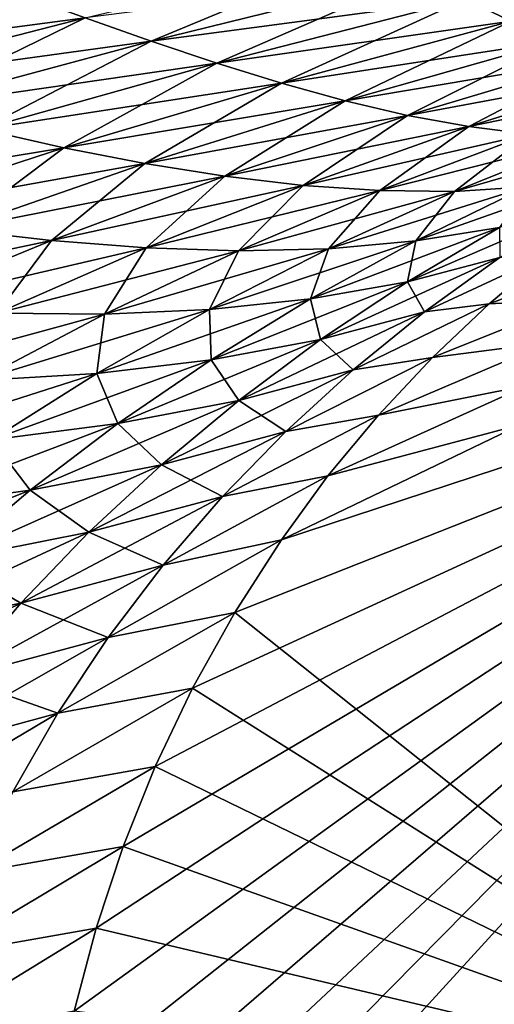
# Model space of a CAD drawing. Units: millimetres. Extents: x -23 to 147, y -10 to 161.
# Drawn here: x 21 to 22, y 144 to 147 of the extents above; entities that cross this region are included whole.
import ezdxf

# ---------------------------------------------------------------- set-up
doc = ezdxf.new("R2010")
doc.units = ezdxf.units.MM
doc.header["$LTSCALE"] = 65.185185
for name, color, linetype in [('713', 7, 'CONTINUOUS'), ('719', 7, 'CONTINUOUS'), ('723', 7, 'CONTINUOUS'), ('740', 7, 'CONTINUOUS'), ('744', 7, 'CONTINUOUS')]:
    doc.layers.add(name, color=color, linetype=linetype)

msp = doc.modelspace()

# ---------------------------------------------------------------- linework, layer by layer
at = {"layer": '713', "color": 254, "linetype": 'Continuous', "true_color": 0xe6e6e6}
for points in [[(32.6559, 152.8629, -22.3553), (14.38, 145.6601, -23.1208), (8.4916, 148.3376, -23.2571), (32.6559, 152.8629, -22.3553)], [(15.0531, 145.9173, -23.0928), (14.38, 145.6601, -23.1208), (32.6559, 152.8629, -22.3553), (15.0531, 145.9173, -23.0928)], [(15.7716, 146.1535, -23.0638), (15.0531, 145.9173, -23.0928), (32.6559, 152.8629, -22.3553), (15.7716, 146.1535, -23.0638)], [(16.5345, 146.3787, -23.0336), (15.7716, 146.1535, -23.0638), (32.6559, 152.8629, -22.3553), (16.5345, 146.3787, -23.0336)], [(17.3404, 146.5919, -23.0021), (16.5345, 146.3787, -23.0336), (32.6559, 152.8629, -22.3553), (17.3404, 146.5919, -23.0021)], [(18.1922, 146.7993, -22.9693), (17.3404, 146.5919, -23.0021), (32.6559, 152.8629, -22.3553), (18.1922, 146.7993, -22.9693)]]:
    msp.add_3dface(points, dxfattribs=at)
at = {"layer": '719', "color": 254, "linetype": 'Continuous', "true_color": 0xe6e6e6}
for points in [[(21.973, 145.9686, -20.7644), (22.1339, 146.103, -20.8534), (23.6214, 146.0567, -17.1076), (21.973, 145.9686, -20.7644)], [(22.9703, 143.7901, -16.6612), (21.2842, 145.1326, -20.3676), (23.6214, 146.0567, -17.1076), (22.9703, 143.7901, -16.6612)], [(21.2842, 145.1326, -20.3676), (21.4104, 145.3296, -20.4435), (23.6214, 146.0567, -17.1076), (21.2842, 145.1326, -20.3676)], [(21.4104, 145.3296, -20.4435), (21.5366, 145.5025, -20.518), (23.6214, 146.0567, -17.1076), (21.4104, 145.3296, -20.4435)], [(21.5366, 145.5025, -20.518), (21.6734, 145.6675, -20.5963), (23.6214, 146.0567, -17.1076), (21.5366, 145.5025, -20.518)], [(21.6734, 145.6675, -20.5963), (21.8193, 145.8232, -20.6784), (23.6214, 146.0567, -17.1076), (21.6734, 145.6675, -20.5963)], [(21.8193, 145.8232, -20.6784), (21.973, 145.9686, -20.7644), (23.6214, 146.0567, -17.1076), (21.8193, 145.8232, -20.6784)], [(21.2842, 145.1326, -20.3676), (22.9703, 143.7901, -16.6612), (21.1699, 144.9274, -20.2981), (21.2842, 145.1326, -20.3676)], [(21.1699, 144.9274, -20.2981), (22.9703, 143.7901, -16.6612), (21.069, 144.7156, -20.2346), (21.1699, 144.9274, -20.2981)], [(21.069, 144.7156, -20.2346), (22.9703, 143.7901, -16.6612), (20.9824, 144.4988, -20.1766), (21.069, 144.7156, -20.2346)], [(20.9824, 144.4988, -20.1766), (22.9703, 143.7901, -16.6612), (20.909, 144.2775, -20.1256), (20.9824, 144.4988, -20.1766)], [(20.909, 144.2775, -20.1256), (22.9703, 143.7901, -16.6612), (20.8491, 144.0528, -20.0817), (20.909, 144.2775, -20.1256)]]:
    msp.add_3dface(points, dxfattribs=at)
at = {"layer": '723', "color": 254, "linetype": 'Continuous', "true_color": 0xe6e6e6}
for points in [[(22.6208, 146.9636, -22.5146), (22.0329, 146.7341, -22.4481), (21.9082, 146.794, -22.5343), (22.6208, 146.9636, -22.5146)], [(21.6532, 146.9288, -22.6771), (21.0582, 146.68, -22.6342), (20.8791, 146.7434, -22.7044), (21.6532, 146.9288, -22.6771)], [(21.7816, 146.8592, -22.6107), (21.0582, 146.68, -22.6342), (21.6532, 146.9288, -22.6771), (21.7816, 146.8592, -22.6107)], [(21.7816, 146.8592, -22.6107), (21.2354, 146.6207, -22.5531), (21.0582, 146.68, -22.6342), (21.7816, 146.8592, -22.6107)], [(21.9082, 146.794, -22.5343), (21.2354, 146.6207, -22.5531), (21.7816, 146.8592, -22.6107), (21.9082, 146.794, -22.5343)], [(20.8791, 146.7434, -22.7044), (20.1452, 146.5551, -22.7312), (20.6986, 146.8098, -22.764), (20.8791, 146.7434, -22.7044)], [(21.9082, 146.794, -22.5343), (21.4105, 146.5665, -22.4609), (21.2354, 146.6207, -22.5531), (21.9082, 146.794, -22.5343)], [(22.0329, 146.7341, -22.4481), (21.4105, 146.5665, -22.4609), (21.9082, 146.794, -22.5343), (22.0329, 146.7341, -22.4481)], [(20.8791, 146.7434, -22.7044), (20.3726, 146.4965, -22.6574), (20.1452, 146.5551, -22.7312), (20.8791, 146.7434, -22.7044)], [(21.0582, 146.68, -22.6342), (20.3726, 146.4965, -22.6574), (20.8791, 146.7434, -22.7044), (21.0582, 146.68, -22.6342)], [(22.0329, 146.7341, -22.4481), (21.5829, 146.519, -22.3579), (21.4105, 146.5665, -22.4609), (22.0329, 146.7341, -22.4481)], [(22.1552, 146.6808, -22.3523), (21.5829, 146.519, -22.3579), (22.0329, 146.7341, -22.4481), (22.1552, 146.6808, -22.3523)], [(21.0582, 146.68, -22.6342), (20.5981, 146.4416, -22.5719), (20.3726, 146.4965, -22.6574), (21.0582, 146.68, -22.6342)], [(21.2354, 146.6207, -22.5531), (20.5981, 146.4416, -22.5719), (21.0582, 146.68, -22.6342), (21.2354, 146.6207, -22.5531)], [(22.1552, 146.6808, -22.3523), (21.7523, 146.4794, -22.244), (21.5829, 146.519, -22.3579), (22.1552, 146.6808, -22.3523)], [(22.2749, 146.635, -22.2471), (21.7523, 146.4794, -22.244), (22.1552, 146.6808, -22.3523), (22.2749, 146.635, -22.2471)], [(22.2749, 146.635, -22.2471), (21.9181, 146.4489, -22.1197), (21.7523, 146.4794, -22.244), (22.2749, 146.635, -22.2471)], [(22.3917, 146.5977, -22.1331), (21.9181, 146.4489, -22.1197), (22.2749, 146.635, -22.2471), (22.3917, 146.5977, -22.1331)], [(21.2354, 146.6207, -22.5531), (20.8211, 146.3918, -22.4743), (20.5981, 146.4416, -22.5719), (21.2354, 146.6207, -22.5531)], [(21.4105, 146.5665, -22.4609), (20.8211, 146.3918, -22.4743), (21.2354, 146.6207, -22.5531), (21.4105, 146.5665, -22.4609)], [(22.3917, 146.5977, -22.1331), (22.0801, 146.4281, -21.9855), (21.9181, 146.4489, -22.1197), (22.3917, 146.5977, -22.1331)], [(21.4105, 146.5665, -22.4609), (21.041, 146.3489, -22.3645), (20.8211, 146.3918, -22.4743), (21.4105, 146.5665, -22.4609)], [(21.5829, 146.519, -22.3579), (21.041, 146.3489, -22.3645), (21.4105, 146.5665, -22.4609), (21.5829, 146.519, -22.3579)], [(21.5829, 146.519, -22.3579), (21.2574, 146.3144, -22.2424), (21.041, 146.3489, -22.3645), (21.5829, 146.519, -22.3579)], [(21.7523, 146.4794, -22.244), (21.2574, 146.3144, -22.2424), (21.5829, 146.519, -22.3579), (21.7523, 146.4794, -22.244)], [(21.7523, 146.4794, -22.244), (21.4696, 146.2897, -22.1083), (21.2574, 146.3144, -22.2424), (21.7523, 146.4794, -22.244)], [(21.9181, 146.4489, -22.1197), (21.4696, 146.2897, -22.1083), (21.7523, 146.4794, -22.244), (21.9181, 146.4489, -22.1197)], [(21.9181, 146.4489, -22.1197), (21.677, 146.2755, -21.9627), (21.4696, 146.2897, -22.1083), (21.9181, 146.4489, -22.1197)], [(22.0801, 146.4281, -21.9855), (21.677, 146.2755, -21.9627), (21.9181, 146.4489, -22.1197), (22.0801, 146.4281, -21.9855)], [(20.8211, 146.3918, -22.4743), (20.261, 146.209, -22.4891), (20.5981, 146.4416, -22.5719), (20.8211, 146.3918, -22.4743)], [(22.0801, 146.4281, -21.9855), (21.8791, 146.2733, -21.8066), (21.677, 146.2755, -21.9627), (22.0801, 146.4281, -21.9855)], [(22.2377, 146.418, -21.8426), (21.8791, 146.2733, -21.8066), (22.0801, 146.4281, -21.9855), (22.2377, 146.418, -21.8426)], [(22.2377, 146.418, -21.8426), (22.0744, 146.2857, -21.6413), (21.8791, 146.2733, -21.8066), (22.2377, 146.418, -21.8426)], [(20.8211, 146.3918, -22.4743), (20.5265, 146.1701, -22.3731), (20.261, 146.209, -22.4891), (20.8211, 146.3918, -22.4743)], [(21.041, 146.3489, -22.3645), (20.5265, 146.1701, -22.3731), (20.8211, 146.3918, -22.4743), (21.041, 146.3489, -22.3645)], [(21.041, 146.3489, -22.3645), (20.7877, 146.1402, -22.2433), (20.5265, 146.1701, -22.3731), (21.041, 146.3489, -22.3645)], [(21.2574, 146.3144, -22.2424), (20.7877, 146.1402, -22.2433), (21.041, 146.3489, -22.3645), (21.2574, 146.3144, -22.2424)], [(21.2574, 146.3144, -22.2424), (21.0439, 146.1208, -22.0999), (20.7877, 146.1402, -22.2433), (21.2574, 146.3144, -22.2424)], [(21.4696, 146.2897, -22.1083), (21.0439, 146.1208, -22.0999), (21.2574, 146.3144, -22.2424), (21.4696, 146.2897, -22.1083)], [(21.4696, 146.2897, -22.1083), (21.2945, 146.1128, -21.9433), (21.0439, 146.1208, -22.0999), (21.4696, 146.2897, -22.1083)], [(21.677, 146.2755, -21.9627), (21.2945, 146.1128, -21.9433), (21.4696, 146.2897, -22.1083), (21.677, 146.2755, -21.9627)], [(22.0744, 146.2857, -21.6413), (22.0009, 146.1757, -21.4048), (21.7741, 146.1391, -21.5942), (22.0744, 146.2857, -21.6413)], [(22.0744, 146.2857, -21.6413), (21.7741, 146.1391, -21.5942), (21.8791, 146.2733, -21.8066), (22.0744, 146.2857, -21.6413)], [(21.677, 146.2755, -21.9627), (21.5384, 146.1178, -21.7743), (21.2945, 146.1128, -21.9433), (21.677, 146.2755, -21.9627)], [(21.8791, 146.2733, -21.8066), (21.5384, 146.1178, -21.7743), (21.677, 146.2755, -21.9627), (21.8791, 146.2733, -21.8066)], [(21.8791, 146.2733, -21.8066), (21.7741, 146.1391, -21.5942), (21.5384, 146.1178, -21.7743), (21.8791, 146.2733, -21.8066)], [(20.7877, 146.1402, -22.2433), (20.3422, 145.9573, -22.2472), (20.5265, 146.1701, -22.3731), (20.7877, 146.1402, -22.2433)], [(22.0009, 146.1757, -21.4048), (22.0019, 146.094, -21.1299), (21.752, 146.0286, -21.3452), (22.0009, 146.1757, -21.4048)], [(22.0009, 146.1757, -21.4048), (21.752, 146.0286, -21.3452), (21.7741, 146.1391, -21.5942), (22.0009, 146.1757, -21.4048)], [(20.7877, 146.1402, -22.2433), (20.6404, 145.9431, -22.095), (20.3422, 145.9573, -22.2472), (20.7877, 146.1402, -22.2433)], [(21.0439, 146.1208, -22.0999), (20.6404, 145.9431, -22.095), (20.7877, 146.1402, -22.2433), (21.0439, 146.1208, -22.0999)], [(21.7741, 146.1391, -21.5942), (21.752, 146.0286, -21.3452), (21.4891, 145.9826, -21.5514), (21.7741, 146.1391, -21.5942)], [(21.7741, 146.1391, -21.5942), (21.4891, 145.9826, -21.5514), (21.5384, 146.1178, -21.7743), (21.7741, 146.1391, -21.5942)], [(21.0439, 146.1208, -22.0999), (20.9319, 145.9411, -21.9278), (20.6404, 145.9431, -22.095), (21.0439, 146.1208, -22.0999)], [(21.2945, 146.1128, -21.9433), (20.9319, 145.9411, -21.9278), (21.0439, 146.1208, -22.0999), (21.2945, 146.1128, -21.9433)], [(21.2945, 146.1128, -21.9433), (21.2155, 145.9531, -21.7461), (20.9319, 145.9411, -21.9278), (21.2945, 146.1128, -21.9433)], [(21.5384, 146.1178, -21.7743), (21.4891, 145.9826, -21.5514), (21.2155, 145.9531, -21.7461), (21.5384, 146.1178, -21.7743)], [(21.5384, 146.1178, -21.7743), (21.2155, 145.9531, -21.7461), (21.2945, 146.1128, -21.9433), (21.5384, 146.1178, -21.7743)], [(22.1339, 146.103, -20.8534), (21.973, 145.9686, -20.7644), (21.7976, 145.9471, -21.0553), (22.1339, 146.103, -20.8534)], [(22.0019, 146.094, -21.1299), (22.1339, 146.103, -20.8534), (21.7976, 145.9471, -21.0553), (22.0019, 146.094, -21.1299)], [(22.0019, 146.094, -21.1299), (21.7976, 145.9471, -21.0553), (21.752, 146.0286, -21.3452), (22.0019, 146.094, -21.1299)], [(21.752, 146.0286, -21.3452), (21.5166, 145.872, -21.2897), (21.4891, 145.9826, -21.5514), (21.752, 146.0286, -21.3452)], [(21.752, 146.0286, -21.3452), (21.7976, 145.9471, -21.0553), (21.5166, 145.872, -21.2897), (21.752, 146.0286, -21.3452)], [(21.4891, 145.9826, -21.5514), (21.2203, 145.8174, -21.5127), (21.2155, 145.9531, -21.7461), (21.4891, 145.9826, -21.5514)], [(21.4891, 145.9826, -21.5514), (21.5166, 145.872, -21.2897), (21.2203, 145.8174, -21.5127), (21.4891, 145.9826, -21.5514)], [(21.973, 145.9686, -20.7644), (21.8193, 145.8232, -20.6784), (21.6044, 145.7901, -20.9842), (21.973, 145.9686, -20.7644)], [(21.7976, 145.9471, -21.0553), (21.973, 145.9686, -20.7644), (21.6044, 145.7901, -20.9842), (21.7976, 145.9471, -21.0553)], [(20.9319, 145.9411, -21.9278), (20.5904, 145.7615, -21.9156), (20.6404, 145.9431, -22.095), (20.9319, 145.9411, -21.9278)], [(20.9319, 145.9411, -21.9278), (20.9111, 145.7802, -21.7218), (20.5904, 145.7615, -21.9156), (20.9319, 145.9411, -21.9278)], [(21.2155, 145.9531, -21.7461), (21.2203, 145.8174, -21.5127), (20.9111, 145.7802, -21.7218), (21.2155, 145.9531, -21.7461)], [(21.2155, 145.9531, -21.7461), (20.9111, 145.7802, -21.7218), (20.9319, 145.9411, -21.9278), (21.2155, 145.9531, -21.7461)], [(21.7976, 145.9471, -21.0553), (21.6044, 145.7901, -20.9842), (21.5166, 145.872, -21.2897), (21.7976, 145.9471, -21.0553)], [(21.5166, 145.872, -21.2897), (21.2948, 145.7068, -21.2376), (21.2203, 145.8174, -21.5127), (21.5166, 145.872, -21.2897)], [(21.5166, 145.872, -21.2897), (21.6044, 145.7901, -20.9842), (21.2948, 145.7068, -21.2376), (21.5166, 145.872, -21.2897)], [(21.2203, 145.8174, -21.5127), (20.9676, 145.6446, -21.4771), (20.9111, 145.7802, -21.7218), (21.2203, 145.8174, -21.5127)], [(21.2203, 145.8174, -21.5127), (21.2948, 145.7068, -21.2376), (20.9676, 145.6446, -21.4771), (21.2203, 145.8174, -21.5127)], [(21.8193, 145.8232, -20.6784), (21.6734, 145.6675, -20.5963), (21.4221, 145.6233, -20.9166), (21.8193, 145.8232, -20.6784)], [(21.6044, 145.7901, -20.9842), (21.8193, 145.8232, -20.6784), (21.4221, 145.6233, -20.9166), (21.6044, 145.7901, -20.9842)], [(20.9111, 145.7802, -21.7218), (20.6255, 145.6003, -21.7003), (20.5904, 145.7615, -21.9156), (20.9111, 145.7802, -21.7218)], [(20.9111, 145.7802, -21.7218), (20.9676, 145.6446, -21.4771), (20.6255, 145.6003, -21.7003), (20.9111, 145.7802, -21.7218)], [(21.6044, 145.7901, -20.9842), (21.4221, 145.6233, -20.9166), (21.2948, 145.7068, -21.2376), (21.6044, 145.7901, -20.9842)], [(21.2948, 145.7068, -21.2376), (21.086, 145.5331, -21.1886), (20.9676, 145.6446, -21.4771), (21.2948, 145.7068, -21.2376)], [(21.2948, 145.7068, -21.2376), (21.4221, 145.6233, -20.9166), (21.086, 145.5331, -21.1886), (21.2948, 145.7068, -21.2376)], [(21.6734, 145.6675, -20.5963), (21.5366, 145.5025, -20.518), (21.2506, 145.4468, -20.8522), (21.6734, 145.6675, -20.5963)], [(21.4221, 145.6233, -20.9166), (21.6734, 145.6675, -20.5963), (21.2506, 145.4468, -20.8522), (21.4221, 145.6233, -20.9166)], [(20.9676, 145.6446, -21.4771), (20.73, 145.4638, -21.4441), (20.6255, 145.6003, -21.7003), (20.9676, 145.6446, -21.4771)], [(20.9676, 145.6446, -21.4771), (21.086, 145.5331, -21.1886), (20.73, 145.4638, -21.4441), (20.9676, 145.6446, -21.4771)], [(21.4221, 145.6233, -20.9166), (21.2506, 145.4468, -20.8522), (21.086, 145.5331, -21.1886), (21.4221, 145.6233, -20.9166)], [(20.6255, 145.6003, -21.7003), (20.73, 145.4638, -21.4441), (20.3572, 145.4126, -21.6807), (20.6255, 145.6003, -21.7003)], [(21.086, 145.5331, -21.1886), (20.8894, 145.3504, -21.1421), (20.73, 145.4638, -21.4441), (21.086, 145.5331, -21.1886)], [(21.086, 145.5331, -21.1886), (21.2506, 145.4468, -20.8522), (20.8894, 145.3504, -21.1421), (21.086, 145.5331, -21.1886)], [(21.5366, 145.5025, -20.518), (21.4104, 145.3296, -20.4435), (21.0902, 145.2607, -20.791), (21.5366, 145.5025, -20.518)], [(21.2506, 145.4468, -20.8522), (21.5366, 145.5025, -20.518), (21.0902, 145.2607, -20.791), (21.2506, 145.4468, -20.8522)], [(20.73, 145.4638, -21.4441), (20.5063, 145.2743, -21.4127), (20.3572, 145.4126, -21.6807), (20.73, 145.4638, -21.4441)], [(20.73, 145.4638, -21.4441), (20.8894, 145.3504, -21.1421), (20.5063, 145.2743, -21.4127), (20.73, 145.4638, -21.4441)], [(21.2506, 145.4468, -20.8522), (21.0902, 145.2607, -20.791), (20.8894, 145.3504, -21.1421), (21.2506, 145.4468, -20.8522)], [(20.8894, 145.3504, -21.1421), (20.7051, 145.1582, -21.0976), (20.5063, 145.2743, -21.4127), (20.8894, 145.3504, -21.1421)], [(20.8894, 145.3504, -21.1421), (21.0902, 145.2607, -20.791), (20.7051, 145.1582, -21.0976), (20.8894, 145.3504, -21.1421)], [(21.4104, 145.3296, -20.4435), (21.2842, 145.1326, -20.3676), (20.9415, 145.0648, -20.7328), (21.4104, 145.3296, -20.4435)], [(21.0902, 145.2607, -20.791), (21.4104, 145.3296, -20.4435), (20.9415, 145.0648, -20.7328), (21.0902, 145.2607, -20.791)], [(20.5063, 145.2743, -21.4127), (20.7051, 145.1582, -21.0976), (20.2963, 145.0749, -21.3823), (20.5063, 145.2743, -21.4127)], [(21.0902, 145.2607, -20.791), (20.9415, 145.0648, -20.7328), (20.7051, 145.1582, -21.0976), (21.0902, 145.2607, -20.791)], [(20.7051, 145.1582, -21.0976), (20.5337, 144.956, -21.0544), (20.2963, 145.0749, -21.3823), (20.7051, 145.1582, -21.0976)], [(20.7051, 145.1582, -21.0976), (20.9415, 145.0648, -20.7328), (20.5337, 144.956, -21.0544), (20.7051, 145.1582, -21.0976)], [(21.2842, 145.1326, -20.3676), (21.1699, 144.9274, -20.2981), (20.8054, 144.8597, -20.6774), (21.2842, 145.1326, -20.3676)], [(20.9415, 145.0648, -20.7328), (21.2842, 145.1326, -20.3676), (20.8054, 144.8597, -20.6774), (20.9415, 145.0648, -20.7328)], [(20.9415, 145.0648, -20.7328), (20.8054, 144.8597, -20.6774), (20.5337, 144.956, -21.0544), (20.9415, 145.0648, -20.7328)], [(20.5337, 144.956, -21.0544), (20.8054, 144.8597, -20.6774), (20.3768, 144.7436, -21.0122), (20.5337, 144.956, -21.0544)], [(21.1699, 144.9274, -20.2981), (21.069, 144.7156, -20.2346), (20.6837, 144.6467, -20.6249), (21.1699, 144.9274, -20.2981)], [(20.8054, 144.8597, -20.6774), (21.1699, 144.9274, -20.2981), (20.6837, 144.6467, -20.6249), (20.8054, 144.8597, -20.6774)], [(20.8054, 144.8597, -20.6774), (20.6837, 144.6467, -20.6249), (20.3768, 144.7436, -21.0122), (20.8054, 144.8597, -20.6774)], [(21.069, 144.7156, -20.2346), (20.9824, 144.4988, -20.1766), (20.5779, 144.428, -20.5758), (21.069, 144.7156, -20.2346)], [(20.6837, 144.6467, -20.6249), (21.069, 144.7156, -20.2346), (20.5779, 144.428, -20.5758), (20.6837, 144.6467, -20.6249)], [(20.9824, 144.4988, -20.1766), (20.909, 144.2775, -20.1256), (20.4881, 144.2039, -20.5305), (20.9824, 144.4988, -20.1766)], [(20.5779, 144.428, -20.5758), (20.9824, 144.4988, -20.1766), (20.4881, 144.2039, -20.5305), (20.5779, 144.428, -20.5758)], [(20.909, 144.2775, -20.1256), (20.8491, 144.0528, -20.0817), (20.4141, 143.9742, -20.4899), (20.909, 144.2775, -20.1256)], [(20.4881, 144.2039, -20.5305), (20.909, 144.2775, -20.1256), (20.4141, 143.9742, -20.4899), (20.4881, 144.2039, -20.5305)]]:
    msp.add_3dface(points, dxfattribs=at)
at = {"layer": '740', "color": 254, "linetype": 'Continuous', "true_color": 0xe6e6e6}
for points in [[(23.6214, 146.0567, 17.1076), (25.4842, 147.293, 17.9634), (21.4104, 145.3296, 20.4435), (23.6214, 146.0567, 17.1076)], [(21.4104, 145.3296, 20.4435), (25.4842, 147.293, 17.9634), (21.5366, 145.5025, 20.518), (21.4104, 145.3296, 20.4435)], [(21.5366, 145.5025, 20.518), (25.4842, 147.293, 17.9634), (21.6734, 145.6675, 20.5963), (21.5366, 145.5025, 20.518)], [(21.6734, 145.6675, 20.5963), (25.4842, 147.293, 17.9634), (21.8193, 145.8232, 20.6784), (21.6734, 145.6675, 20.5963)], [(21.8193, 145.8232, 20.6784), (25.4842, 147.293, 17.9634), (21.973, 145.9686, 20.7644), (21.8193, 145.8232, 20.6784)], [(21.973, 145.9686, 20.7644), (25.4842, 147.293, 17.9634), (22.1339, 146.103, 20.8534), (21.973, 145.9686, 20.7644)], [(20.76, 142.9233, 19.9636), (23.6214, 146.0567, 17.1076), (20.7511, 143.147, 19.9729), (20.76, 142.9233, 19.9636)], [(20.7511, 143.147, 19.9729), (23.6214, 146.0567, 17.1076), (20.7552, 143.3727, 19.9895), (20.7511, 143.147, 19.9729)], [(20.7552, 143.3727, 19.9895), (23.6214, 146.0567, 17.1076), (20.7725, 143.5994, 20.0134), (20.7552, 143.3727, 19.9895)], [(20.76, 142.9233, 19.9636), (22.8074, 143.7191, 17.061), (23.6214, 146.0567, 17.1076), (20.76, 142.9233, 19.9636)], [(20.7725, 143.5994, 20.0134), (23.6214, 146.0567, 17.1076), (20.8034, 143.8263, 20.0444), (20.7725, 143.5994, 20.0134)], [(20.8034, 143.8263, 20.0444), (23.6214, 146.0567, 17.1076), (20.8491, 144.0528, 20.0817), (20.8034, 143.8263, 20.0444)], [(20.8491, 144.0528, 20.0817), (23.6214, 146.0567, 17.1076), (20.909, 144.2775, 20.1256), (20.8491, 144.0528, 20.0817)], [(20.909, 144.2775, 20.1256), (23.6214, 146.0567, 17.1076), (20.9824, 144.4988, 20.1766), (20.909, 144.2775, 20.1256)], [(20.9824, 144.4988, 20.1766), (23.6214, 146.0567, 17.1076), (21.069, 144.7156, 20.2346), (20.9824, 144.4988, 20.1766)], [(21.069, 144.7156, 20.2346), (23.6214, 146.0567, 17.1076), (21.1699, 144.9274, 20.2981), (21.069, 144.7156, 20.2346)], [(21.1699, 144.9274, 20.2981), (23.6214, 146.0567, 17.1076), (21.2842, 145.1326, 20.3676), (21.1699, 144.9274, 20.2981)], [(21.2842, 145.1326, 20.3676), (23.6214, 146.0567, 17.1076), (21.4104, 145.3296, 20.4435), (21.2842, 145.1326, 20.3676)]]:
    msp.add_3dface(points, dxfattribs=at)
at = {"layer": '744', "color": 254, "linetype": 'Continuous', "true_color": 0xe6e6e6}
for points in [[(22.0329, 146.7341, 22.4481), (22.6922, 146.8959, 22.4347), (21.9082, 146.794, 22.5343), (22.0329, 146.7341, 22.4481)], [(21.0582, 146.68, 22.6342), (21.7816, 146.8592, 22.6107), (20.8791, 146.7434, 22.7044), (21.0582, 146.68, 22.6342)], [(21.0582, 146.68, 22.6342), (21.9082, 146.794, 22.5343), (21.7816, 146.8592, 22.6107), (21.0582, 146.68, 22.6342)], [(19.9164, 146.6163, 22.7935), (20.8791, 146.7434, 22.7044), (20.6986, 146.8098, 22.764), (19.9164, 146.6163, 22.7935)], [(21.2354, 146.6207, 22.5531), (21.9082, 146.794, 22.5343), (21.0582, 146.68, 22.6342), (21.2354, 146.6207, 22.5531)], [(21.2354, 146.6207, 22.5531), (22.0329, 146.7341, 22.4481), (21.9082, 146.794, 22.5343), (21.2354, 146.6207, 22.5531)], [(20.1452, 146.5551, 22.7312), (20.8791, 146.7434, 22.7044), (19.9164, 146.6163, 22.7935), (20.1452, 146.5551, 22.7312)], [(20.1452, 146.5551, 22.7312), (21.0582, 146.68, 22.6342), (20.8791, 146.7434, 22.7044), (20.1452, 146.5551, 22.7312)], [(21.4105, 146.5665, 22.4609), (22.0329, 146.7341, 22.4481), (21.2354, 146.6207, 22.5531), (21.4105, 146.5665, 22.4609)], [(21.4105, 146.5665, 22.4609), (22.1552, 146.6808, 22.3523), (22.0329, 146.7341, 22.4481), (21.4105, 146.5665, 22.4609)], [(20.3726, 146.4965, 22.6574), (21.0582, 146.68, 22.6342), (20.1452, 146.5551, 22.7312), (20.3726, 146.4965, 22.6574)], [(20.3726, 146.4965, 22.6574), (21.2354, 146.6207, 22.5531), (21.0582, 146.68, 22.6342), (20.3726, 146.4965, 22.6574)], [(21.5829, 146.519, 22.3579), (22.1552, 146.6808, 22.3523), (21.4105, 146.5665, 22.4609), (21.5829, 146.519, 22.3579)], [(21.5829, 146.519, 22.3579), (22.2749, 146.635, 22.2471), (22.1552, 146.6808, 22.3523), (21.5829, 146.519, 22.3579)], [(21.7523, 146.4794, 22.244), (22.2749, 146.635, 22.2471), (21.5829, 146.519, 22.3579), (21.7523, 146.4794, 22.244)], [(21.7523, 146.4794, 22.244), (22.3917, 146.5977, 22.1331), (22.2749, 146.635, 22.2471), (21.7523, 146.4794, 22.244)], [(20.5981, 146.4416, 22.5719), (21.2354, 146.6207, 22.5531), (20.3726, 146.4965, 22.6574), (20.5981, 146.4416, 22.5719)], [(20.5981, 146.4416, 22.5719), (21.4105, 146.5665, 22.4609), (21.2354, 146.6207, 22.5531), (20.5981, 146.4416, 22.5719)], [(21.9181, 146.4489, 22.1197), (22.3917, 146.5977, 22.1331), (21.7523, 146.4794, 22.244), (21.9181, 146.4489, 22.1197)], [(21.9181, 146.4489, 22.1197), (22.5054, 146.5694, 22.0108), (22.3917, 146.5977, 22.1331), (21.9181, 146.4489, 22.1197)], [(20.8211, 146.3918, 22.4743), (21.4105, 146.5665, 22.4609), (20.5981, 146.4416, 22.5719), (20.8211, 146.3918, 22.4743)], [(20.8211, 146.3918, 22.4743), (21.5829, 146.519, 22.3579), (21.4105, 146.5665, 22.4609), (20.8211, 146.3918, 22.4743)], [(22.0801, 146.4281, 21.9855), (22.5054, 146.5694, 22.0108), (21.9181, 146.4489, 22.1197), (22.0801, 146.4281, 21.9855)], [(21.041, 146.3489, 22.3645), (21.5829, 146.519, 22.3579), (20.8211, 146.3918, 22.4743), (21.041, 146.3489, 22.3645)], [(21.041, 146.3489, 22.3645), (21.7523, 146.4794, 22.244), (21.5829, 146.519, 22.3579), (21.041, 146.3489, 22.3645)], [(21.2574, 146.3144, 22.2424), (21.7523, 146.4794, 22.244), (21.041, 146.3489, 22.3645), (21.2574, 146.3144, 22.2424)], [(21.2574, 146.3144, 22.2424), (21.9181, 146.4489, 22.1197), (21.7523, 146.4794, 22.244), (21.2574, 146.3144, 22.2424)], [(21.4696, 146.2897, 22.1083), (21.9181, 146.4489, 22.1197), (21.2574, 146.3144, 22.2424), (21.4696, 146.2897, 22.1083)], [(21.4696, 146.2897, 22.1083), (22.0801, 146.4281, 21.9855), (21.9181, 146.4489, 22.1197), (21.4696, 146.2897, 22.1083)], [(19.9921, 146.2549, 22.5917), (20.8211, 146.3918, 22.4743), (20.5981, 146.4416, 22.5719), (19.9921, 146.2549, 22.5917)], [(21.677, 146.2755, 21.9627), (22.0801, 146.4281, 21.9855), (21.4696, 146.2897, 22.1083), (21.677, 146.2755, 21.9627)], [(21.677, 146.2755, 21.9627), (22.2377, 146.418, 21.8426), (22.0801, 146.4281, 21.9855), (21.677, 146.2755, 21.9627)], [(22.0744, 146.2857, 21.6413), (22.3901, 146.421, 21.6922), (21.8791, 146.2733, 21.8066), (22.0744, 146.2857, 21.6413)], [(21.8791, 146.2733, 21.8066), (22.3901, 146.421, 21.6922), (22.2377, 146.418, 21.8426), (21.8791, 146.2733, 21.8066)], [(21.8791, 146.2733, 21.8066), (22.2377, 146.418, 21.8426), (21.677, 146.2755, 21.9627), (21.8791, 146.2733, 21.8066)], [(20.261, 146.209, 22.4891), (20.8211, 146.3918, 22.4743), (19.9921, 146.2549, 22.5917), (20.261, 146.209, 22.4891)], [(20.261, 146.209, 22.4891), (21.041, 146.3489, 22.3645), (20.8211, 146.3918, 22.4743), (20.261, 146.209, 22.4891)], [(20.5265, 146.1701, 22.3731), (21.041, 146.3489, 22.3645), (20.261, 146.209, 22.4891), (20.5265, 146.1701, 22.3731)], [(20.5265, 146.1701, 22.3731), (21.2574, 146.3144, 22.2424), (21.041, 146.3489, 22.3645), (20.5265, 146.1701, 22.3731)], [(20.7877, 146.1402, 22.2433), (21.2574, 146.3144, 22.2424), (20.5265, 146.1701, 22.3731), (20.7877, 146.1402, 22.2433)], [(20.7877, 146.1402, 22.2433), (21.4696, 146.2897, 22.1083), (21.2574, 146.3144, 22.2424), (20.7877, 146.1402, 22.2433)], [(21.0439, 146.1208, 22.0999), (21.4696, 146.2897, 22.1083), (20.7877, 146.1402, 22.2433), (21.0439, 146.1208, 22.0999)], [(21.0439, 146.1208, 22.0999), (21.677, 146.2755, 21.9627), (21.4696, 146.2897, 22.1083), (21.0439, 146.1208, 22.0999)], [(21.7741, 146.1391, 21.5942), (22.0744, 146.2857, 21.6413), (21.5384, 146.1178, 21.7743), (21.7741, 146.1391, 21.5942)], [(21.5384, 146.1178, 21.7743), (22.0744, 146.2857, 21.6413), (21.8791, 146.2733, 21.8066), (21.5384, 146.1178, 21.7743)], [(22.0009, 146.1757, 21.4048), (22.2626, 146.312, 21.4685), (21.7741, 146.1391, 21.5942), (22.0009, 146.1757, 21.4048)], [(21.7741, 146.1391, 21.5942), (22.2626, 146.312, 21.4685), (22.0744, 146.2857, 21.6413), (21.7741, 146.1391, 21.5942)], [(21.2945, 146.1128, 21.9433), (21.677, 146.2755, 21.9627), (21.0439, 146.1208, 22.0999), (21.2945, 146.1128, 21.9433)], [(21.2945, 146.1128, 21.9433), (21.8791, 146.2733, 21.8066), (21.677, 146.2755, 21.9627), (21.2945, 146.1128, 21.9433)], [(21.5384, 146.1178, 21.7743), (21.8791, 146.2733, 21.8066), (21.2945, 146.1128, 21.9433), (21.5384, 146.1178, 21.7743)], [(22.0019, 146.094, 21.1299), (22.217, 146.2301, 21.2084), (21.752, 146.0286, 21.3452), (22.0019, 146.094, 21.1299)], [(21.752, 146.0286, 21.3452), (22.217, 146.2301, 21.2084), (22.0009, 146.1757, 21.4048), (21.752, 146.0286, 21.3452)], [(20.0381, 145.9827, 22.384), (20.7877, 146.1402, 22.2433), (20.5265, 146.1701, 22.3731), (20.0381, 145.9827, 22.384)], [(21.752, 146.0286, 21.3452), (22.0009, 146.1757, 21.4048), (21.4891, 145.9826, 21.5514), (21.752, 146.0286, 21.3452)], [(21.4891, 145.9826, 21.5514), (22.0009, 146.1757, 21.4048), (21.7741, 146.1391, 21.5942), (21.4891, 145.9826, 21.5514)], [(20.3422, 145.9573, 22.2472), (20.7877, 146.1402, 22.2433), (20.0381, 145.9827, 22.384), (20.3422, 145.9573, 22.2472)], [(20.3422, 145.9573, 22.2472), (21.0439, 146.1208, 22.0999), (20.7877, 146.1402, 22.2433), (20.3422, 145.9573, 22.2472)], [(21.4891, 145.9826, 21.5514), (21.7741, 146.1391, 21.5942), (21.2155, 145.9531, 21.7461), (21.4891, 145.9826, 21.5514)], [(21.2155, 145.9531, 21.7461), (21.7741, 146.1391, 21.5942), (21.5384, 146.1178, 21.7743), (21.2155, 145.9531, 21.7461)], [(20.6404, 145.9431, 22.095), (21.0439, 146.1208, 22.0999), (20.3422, 145.9573, 22.2472), (20.6404, 145.9431, 22.095)], [(20.6404, 145.9431, 22.095), (21.2945, 146.1128, 21.9433), (21.0439, 146.1208, 22.0999), (20.6404, 145.9431, 22.095)], [(20.9319, 145.9411, 21.9278), (21.2945, 146.1128, 21.9433), (20.6404, 145.9431, 22.095), (20.9319, 145.9411, 21.9278)], [(21.2155, 145.9531, 21.7461), (21.5384, 146.1178, 21.7743), (20.9319, 145.9411, 21.9278), (21.2155, 145.9531, 21.7461)], [(20.9319, 145.9411, 21.9278), (21.5384, 146.1178, 21.7743), (21.2945, 146.1128, 21.9433), (20.9319, 145.9411, 21.9278)], [(21.973, 145.9686, 20.7644), (22.1339, 146.103, 20.8534), (21.7976, 145.9471, 21.0553), (21.973, 145.9686, 20.7644)], [(21.7976, 145.9471, 21.0553), (22.1339, 146.103, 20.8534), (22.0019, 146.094, 21.1299), (21.7976, 145.9471, 21.0553)], [(21.7976, 145.9471, 21.0553), (22.0019, 146.094, 21.1299), (21.5166, 145.872, 21.2897), (21.7976, 145.9471, 21.0553)], [(21.5166, 145.872, 21.2897), (22.0019, 146.094, 21.1299), (21.752, 146.0286, 21.3452), (21.5166, 145.872, 21.2897)], [(21.5166, 145.872, 21.2897), (21.752, 146.0286, 21.3452), (21.2203, 145.8174, 21.5127), (21.5166, 145.872, 21.2897)], [(21.2203, 145.8174, 21.5127), (21.752, 146.0286, 21.3452), (21.4891, 145.9826, 21.5514), (21.2203, 145.8174, 21.5127)], [(21.2203, 145.8174, 21.5127), (21.4891, 145.9826, 21.5514), (20.9111, 145.7802, 21.7218), (21.2203, 145.8174, 21.5127)], [(20.9111, 145.7802, 21.7218), (21.4891, 145.9826, 21.5514), (21.2155, 145.9531, 21.7461), (20.9111, 145.7802, 21.7218)], [(21.8193, 145.8232, 20.6784), (21.973, 145.9686, 20.7644), (21.6044, 145.7901, 20.9842), (21.8193, 145.8232, 20.6784)], [(21.6044, 145.7901, 20.9842), (21.973, 145.9686, 20.7644), (21.7976, 145.9471, 21.0553), (21.6044, 145.7901, 20.9842)], [(20.2603, 145.7576, 22.093), (20.9319, 145.9411, 21.9278), (20.6404, 145.9431, 22.095), (20.2603, 145.7576, 22.093)], [(20.5904, 145.7615, 21.9156), (20.9319, 145.9411, 21.9278), (20.2603, 145.7576, 22.093), (20.5904, 145.7615, 21.9156)], [(20.9111, 145.7802, 21.7218), (21.2155, 145.9531, 21.7461), (20.5904, 145.7615, 21.9156), (20.9111, 145.7802, 21.7218)], [(20.5904, 145.7615, 21.9156), (21.2155, 145.9531, 21.7461), (20.9319, 145.9411, 21.9278), (20.5904, 145.7615, 21.9156)], [(21.6044, 145.7901, 20.9842), (21.7976, 145.9471, 21.0553), (21.2948, 145.7068, 21.2376), (21.6044, 145.7901, 20.9842)], [(21.2948, 145.7068, 21.2376), (21.7976, 145.9471, 21.0553), (21.5166, 145.872, 21.2897), (21.2948, 145.7068, 21.2376)], [(21.2948, 145.7068, 21.2376), (21.5166, 145.872, 21.2897), (20.9676, 145.6446, 21.4771), (21.2948, 145.7068, 21.2376)], [(20.9676, 145.6446, 21.4771), (21.5166, 145.872, 21.2897), (21.2203, 145.8174, 21.5127), (20.9676, 145.6446, 21.4771)], [(20.9676, 145.6446, 21.4771), (21.2203, 145.8174, 21.5127), (20.6255, 145.6003, 21.7003), (20.9676, 145.6446, 21.4771)], [(20.6255, 145.6003, 21.7003), (21.2203, 145.8174, 21.5127), (20.9111, 145.7802, 21.7218), (20.6255, 145.6003, 21.7003)], [(21.6734, 145.6675, 20.5963), (21.8193, 145.8232, 20.6784), (21.4221, 145.6233, 20.9166), (21.6734, 145.6675, 20.5963)], [(21.4221, 145.6233, 20.9166), (21.8193, 145.8232, 20.6784), (21.6044, 145.7901, 20.9842), (21.4221, 145.6233, 20.9166)], [(20.6255, 145.6003, 21.7003), (20.9111, 145.7802, 21.7218), (20.2702, 145.5749, 21.9059), (20.6255, 145.6003, 21.7003)], [(20.2702, 145.5749, 21.9059), (20.9111, 145.7802, 21.7218), (20.5904, 145.7615, 21.9156), (20.2702, 145.5749, 21.9059)], [(21.4221, 145.6233, 20.9166), (21.6044, 145.7901, 20.9842), (21.086, 145.5331, 21.1886), (21.4221, 145.6233, 20.9166)], [(21.086, 145.5331, 21.1886), (21.6044, 145.7901, 20.9842), (21.2948, 145.7068, 21.2376), (21.086, 145.5331, 21.1886)], [(21.086, 145.5331, 21.1886), (21.2948, 145.7068, 21.2376), (20.73, 145.4638, 21.4441), (21.086, 145.5331, 21.1886)], [(20.73, 145.4638, 21.4441), (21.2948, 145.7068, 21.2376), (20.9676, 145.6446, 21.4771), (20.73, 145.4638, 21.4441)], [(21.5366, 145.5025, 20.518), (21.6734, 145.6675, 20.5963), (21.2506, 145.4468, 20.8522), (21.5366, 145.5025, 20.518)], [(21.2506, 145.4468, 20.8522), (21.6734, 145.6675, 20.5963), (21.4221, 145.6233, 20.9166), (21.2506, 145.4468, 20.8522)], [(20.73, 145.4638, 21.4441), (20.9676, 145.6446, 21.4771), (20.3572, 145.4126, 21.6807), (20.73, 145.4638, 21.4441)], [(20.3572, 145.4126, 21.6807), (20.9676, 145.6446, 21.4771), (20.6255, 145.6003, 21.7003), (20.3572, 145.4126, 21.6807)], [(21.2506, 145.4468, 20.8522), (21.4221, 145.6233, 20.9166), (20.8894, 145.3504, 21.1421), (21.2506, 145.4468, 20.8522)], [(20.8894, 145.3504, 21.1421), (21.4221, 145.6233, 20.9166), (21.086, 145.5331, 21.1886), (20.8894, 145.3504, 21.1421)], [(20.8894, 145.3504, 21.1421), (21.086, 145.5331, 21.1886), (20.5063, 145.2743, 21.4127), (20.8894, 145.3504, 21.1421)], [(20.5063, 145.2743, 21.4127), (21.086, 145.5331, 21.1886), (20.73, 145.4638, 21.4441), (20.5063, 145.2743, 21.4127)], [(21.4104, 145.3296, 20.4435), (21.5366, 145.5025, 20.518), (21.0902, 145.2607, 20.791), (21.4104, 145.3296, 20.4435)], [(21.0902, 145.2607, 20.791), (21.5366, 145.5025, 20.518), (21.2506, 145.4468, 20.8522), (21.0902, 145.2607, 20.791)], [(20.5063, 145.2743, 21.4127), (20.73, 145.4638, 21.4441), (20.1046, 145.2157, 21.6621), (20.5063, 145.2743, 21.4127)], [(20.1046, 145.2157, 21.6621), (20.73, 145.4638, 21.4441), (20.3572, 145.4126, 21.6807), (20.1046, 145.2157, 21.6621)], [(21.0902, 145.2607, 20.791), (21.2506, 145.4468, 20.8522), (20.7051, 145.1582, 21.0976), (21.0902, 145.2607, 20.791)], [(20.7051, 145.1582, 21.0976), (21.2506, 145.4468, 20.8522), (20.8894, 145.3504, 21.1421), (20.7051, 145.1582, 21.0976)], [(20.7051, 145.1582, 21.0976), (20.8894, 145.3504, 21.1421), (20.2963, 145.0749, 21.3823), (20.7051, 145.1582, 21.0976)], [(20.2963, 145.0749, 21.3823), (20.8894, 145.3504, 21.1421), (20.5063, 145.2743, 21.4127), (20.2963, 145.0749, 21.3823)], [(21.2842, 145.1326, 20.3676), (21.4104, 145.3296, 20.4435), (20.9415, 145.0648, 20.7328), (21.2842, 145.1326, 20.3676)], [(20.9415, 145.0648, 20.7328), (21.4104, 145.3296, 20.4435), (21.0902, 145.2607, 20.791), (20.9415, 145.0648, 20.7328)], [(20.9415, 145.0648, 20.7328), (21.0902, 145.2607, 20.791), (20.5337, 144.956, 21.0544), (20.9415, 145.0648, 20.7328)], [(20.5337, 144.956, 21.0544), (21.0902, 145.2607, 20.791), (20.7051, 145.1582, 21.0976), (20.5337, 144.956, 21.0544)], [(20.5337, 144.956, 21.0544), (20.7051, 145.1582, 21.0976), (20.1008, 144.8645, 21.352), (20.5337, 144.956, 21.0544)], [(20.1008, 144.8645, 21.352), (20.7051, 145.1582, 21.0976), (20.2963, 145.0749, 21.3823), (20.1008, 144.8645, 21.352)], [(21.1699, 144.9274, 20.2981), (21.2842, 145.1326, 20.3676), (20.8054, 144.8597, 20.6774), (21.1699, 144.9274, 20.2981)], [(20.8054, 144.8597, 20.6774), (21.2842, 145.1326, 20.3676), (20.9415, 145.0648, 20.7328), (20.8054, 144.8597, 20.6774)], [(20.8054, 144.8597, 20.6774), (20.9415, 145.0648, 20.7328), (20.3768, 144.7436, 21.0122), (20.8054, 144.8597, 20.6774)], [(20.3768, 144.7436, 21.0122), (20.9415, 145.0648, 20.7328), (20.5337, 144.956, 21.0544), (20.3768, 144.7436, 21.0122)], [(21.069, 144.7156, 20.2346), (21.1699, 144.9274, 20.2981), (20.6837, 144.6467, 20.6249), (21.069, 144.7156, 20.2346)], [(20.6837, 144.6467, 20.6249), (21.1699, 144.9274, 20.2981), (20.8054, 144.8597, 20.6774), (20.6837, 144.6467, 20.6249)], [(20.6837, 144.6467, 20.6249), (20.8054, 144.8597, 20.6774), (20.2371, 144.5236, 20.9707), (20.6837, 144.6467, 20.6249)], [(20.2371, 144.5236, 20.9707), (20.8054, 144.8597, 20.6774), (20.3768, 144.7436, 21.0122), (20.2371, 144.5236, 20.9707)], [(20.9824, 144.4988, 20.1766), (21.069, 144.7156, 20.2346), (20.5779, 144.428, 20.5758), (20.9824, 144.4988, 20.1766)], [(20.5779, 144.428, 20.5758), (21.069, 144.7156, 20.2346), (20.6837, 144.6467, 20.6249), (20.5779, 144.428, 20.5758)], [(20.909, 144.2775, 20.1256), (20.9824, 144.4988, 20.1766), (20.4881, 144.2039, 20.5305), (20.909, 144.2775, 20.1256)], [(20.4881, 144.2039, 20.5305), (20.9824, 144.4988, 20.1766), (20.5779, 144.428, 20.5758), (20.4881, 144.2039, 20.5305)], [(20.8491, 144.0528, 20.0817), (20.909, 144.2775, 20.1256), (20.4141, 143.9742, 20.4899), (20.8491, 144.0528, 20.0817)], [(20.4141, 143.9742, 20.4899), (20.909, 144.2775, 20.1256), (20.4881, 144.2039, 20.5305), (20.4141, 143.9742, 20.4899)]]:
    msp.add_3dface(points, dxfattribs=at)

doc.saveas('drawing.dxf')
